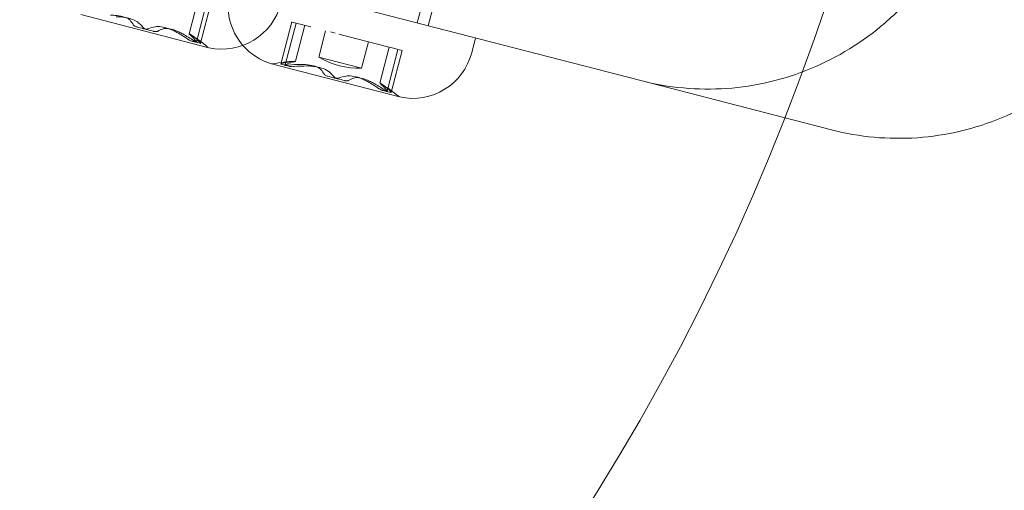
# Model space of a CAD drawing. Units: millimetres. Extents: x -2284 to 14043, y -2818 to 3250.
# Drawn here: x 9307 to 9371, y 1421 to 1452 of the extents above; entities that cross this region are included whole.
import ezdxf

# ---------------------------------------------------------------- set-up
doc = ezdxf.new("R2010")
doc.units = ezdxf.units.MM
doc.header["$MEASUREMENT"] = 0

msp = doc.modelspace()

# ---------------------------------------------------------------- linework, layer by layer
at = {"color": 0, "linetype": 'Continuous', "lineweight": 0}
for p, q in [((9338.364, 1470.663), (9333.364, 1451.298)), ((9332.638, 1451.485), (9334.938, 1460.393)), ((9324.299, 1453.639), (9347.317, 1447.695)), ((9318.267, 1453.13), (9317.658, 1450.769)), ((9318.131, 1450.229), (9318.842, 1452.982)), ((9318.404, 1450.149), (9319.117, 1452.911)), ((9310.541, 1452.03), (9318.947, 1449.859)), ((9323.686, 1448.785), (9324.399, 1451.547)), ((9323.964, 1448.723), (9324.675, 1451.476)), ((9324.426, 1451.54), (9324.604, 1451.494)), ((9324.604, 1451.494), (9324.857, 1451.429)), ((9325.249, 1451.328), (9324.639, 1448.967)), ((9324.857, 1451.429), (9325.647, 1451.225)), ((9326.169, 1449.231), (9326.619, 1450.974)), ((9326.94, 1450.891), (9327.238, 1450.814)), ((9327.482, 1450.751), (9327.9, 1450.643)), ((9327.9, 1450.643), (9328.171, 1450.573)), ((9328.171, 1450.573), (9328.59, 1450.465)), ((9328.59, 1450.465), (9330.019, 1450.096)), ((9328.977, 1448.506), (9329.427, 1450.249)), ((9330.019, 1450.096), (9330.801, 1449.894)), ((9336.463, 1450.498), (9336.213, 1449.53)), ((9330.797, 1449.895), (9330.188, 1447.534)), ((9330.66, 1446.994), (9331.371, 1449.747)), ((9330.801, 1449.894), (9331.079, 1449.822)), ((9330.934, 1446.914), (9331.647, 1449.676)), ((9331.079, 1449.822), (9331.319, 1449.76)), ((9331.371, 1449.747), (9331.586, 1449.691)), ((9331.586, 1449.691), (9331.647, 1449.676)), ((9323.071, 1448.794), (9331.477, 1446.624)), ((9326.769, 1449.076), (9326.169, 1449.231)), ((9328.977, 1448.506), (9326.769, 1449.076)), ((9347.317, 1447.695), (9359.846, 1444.46))]:
    msp.add_line(p, q, dxfattribs=at)
for centre, radius, start, end in [((9217.142, 1500), 150, 291.95106, 0), ((9324.206, 1452.63), 4, 165.52249, 220.94123), ((9319.81, 1453.765), 4, 257.64717, 345.52249), ((9312.557, 1442.474), 9.745, 49.64242, 58.13072), ((9324.206, 1452.63), 4, 220.94123, 253.39781), ((9318.997, 1450.053), 0.2, 229.64242, 255.52249), ((9318.997, 1450.053), 0.2, 255.52249, 257.64717), ((9332.34, 1450.53), 4, 257.64717, 345.52249), ((9323.121, 1448.988), 0.2, 253.39781, 255.52249), ((9323.121, 1448.988), 0.2, 255.52249, 281.40256), ((9325.087, 1439.239), 9.745, 92.91425, 101.40256), ((9328.862, 1453.861), 5.356, 239.81586, 271.22911), ((9325.087, 1439.239), 9.745, 49.64242, 58.13072), ((9331.527, 1446.818), 0.2, 229.64242, 255.52249), ((9331.527, 1446.818), 0.2, 255.52249, 257.64717)]:
    msp.add_arc(centre, radius, start, end, dxfattribs=at)
for centre, major_axis, ratio, start_param, end_param in [((9310.603, 1442.979), (2.375, 9.197), 0.377963, -0.343017, -0.253121), ((9314.346, 1442.013), (2.375, 9.197), 0.530353, 0.253121, 0.343017), ((9312.225, 1442.56), (2.222, 8.604), 0.996329, -0.024376, 0.024376), ((9312.271, 1442.548), (2.375, 9.197), 0.990766, -0.343017, -0.253121), ((9314.225, 1442.044), (2.375, 9.197), 0.612803, -0.343017, -0.253121), ((9315.733, 1441.654), (2.222, 8.604), 0.572302, -0.024376, 0.024376), ((9321.579, 1440.145), (2.222, 8.604), 0.424027, -0.024376, 0.024376), ((9323.223, 1439.721), (2.375, 9.197), 0.469019, 0.253121, 0.343017), ((9325.012, 1439.259), (2.375, 9.197), 0.999373, 0.253121, 0.343017), ((9323.133, 1439.744), (2.375, 9.197), 0.377963, -0.343017, -0.253121), ((9326.876, 1438.777), (2.375, 9.197), 0.530353, 0.253121, 0.343017), ((9324.755, 1439.325), (2.222, 8.604), 0.996329, -0.024376, 0.024376), ((9324.801, 1439.313), (2.375, 9.197), 0.990766, -0.343017, -0.253121), ((9326.754, 1438.809), (2.375, 9.197), 0.612803, -0.343017, -0.253121), ((9328.263, 1438.419), (2.222, 8.604), 0.572302, -0.024376, 0.024376)]:
    msp.add_ellipse(centre, major_axis=major_axis, ratio=ratio, start_param=start_param, end_param=end_param, dxfattribs=at)
at = {"color": 0, "linetype": 'Continuous', "lineweight": 0, "extrusion": (0, 0, -1)}
for centre, major_axis, ratio, start_param, end_param in [((9310.768, 1442.936), (2.375, 9.197), 0.530353, 0.253121, 0.343017), ((9312.889, 1442.389), (2.222, 8.604), 0.996329, -0.024376, 0.024376), ((9314.511, 1441.97), (2.375, 9.197), 0.377963, -0.343017, -0.253121), ((9312.632, 1442.455), (2.375, 9.197), 0.999373, 0.253121, 0.343017), ((9314.421, 1441.993), (2.375, 9.197), 0.469019, 0.253121, 0.343017), ((9316.065, 1441.569), (2.222, 8.604), 0.424027, -0.024376, 0.024376), ((9323.419, 1439.67), (2.375, 9.197), 0.612803, -0.343017, -0.253121), ((9321.911, 1440.059), (2.222, 8.604), 0.572302, -0.024376, 0.024376), ((9325.373, 1439.165), (2.375, 9.197), 0.990766, -0.343017, -0.253121), ((9323.298, 1439.701), (2.375, 9.197), 0.530353, 0.253121, 0.343017), ((9325.418, 1439.154), (2.222, 8.604), 0.996329, -0.024376, 0.024376), ((9327.04, 1438.735), (2.375, 9.197), 0.377963, -0.343017, -0.253121), ((9325.161, 1439.22), (2.375, 9.197), 0.999373, 0.253121, 0.343017), ((9326.95, 1438.758), (2.375, 9.197), 0.469019, 0.253121, 0.343017), ((9328.594, 1438.334), (2.222, 8.604), 0.424027, -0.024376, 0.024376)]:
    msp.add_ellipse(centre, major_axis=major_axis, ratio=ratio, start_param=start_param, end_param=end_param, dxfattribs=at)
at = {"color": 0, "linetype": 'Continuous', "lineweight": 0}
for points, knots in [([(9347.317, 1447.695), (9349.152, 1447.222), (9351.064, 1447.047), (9354.85, 1447.314), (9356.723, 1447.756), (9360.246, 1449.212), (9361.895, 1450.227), (9364.112, 1452.136), (9364.824, 1452.862), (9365.471, 1453.641)], [2.893681, 2.893681, 2.893681, 2.893681, 3.210832, 3.210832, 3.528567, 3.528567, 3.847791, 3.847791, 4.016722, 4.016722, 4.016722, 4.016722]), ([(9313.773, 1451.658), (9313.745, 1451.689), (9313.708, 1451.72), (9313.569, 1451.81), (9313.436, 1451.862), (9313.288, 1451.9), (9313.139, 1451.939), (9312.957, 1451.968), (9312.67, 1451.988), (9312.575, 1451.992), (9312.48, 1451.992)], [-0.0833284, -0.0833284, -0.0833284, -0.0833284, -0.0561491, -0.0561491, 0, 0, 0, 0.0561491, 0.0561491, 0.0833284, 0.0833284, 0.0833284, 0.0833284]), ([(9312.86, 1451.893), (9312.954, 1451.894), (9313.051, 1451.89), (9313.344, 1451.868), (9313.537, 1451.836), (9313.701, 1451.794), (9313.866, 1451.751), (9314.02, 1451.693), (9314.197, 1451.594), (9314.247, 1451.56), (9314.288, 1451.525)], [-0.0833284, -0.0833284, -0.0833284, -0.0833284, -0.0561491, -0.0561491, 0, 0, 0, 0.0561491, 0.0561491, 0.0833284, 0.0833284, 0.0833284, 0.0833284]), ([(9314.237, 1451.216), (9314.222, 1451.219), (9314.206, 1451.223), (9314.155, 1451.239), (9314.121, 1451.253), (9314.094, 1451.268), (9314.066, 1451.283), (9314.042, 1451.3), (9314.018, 1451.324), (9314.013, 1451.331), (9314.009, 1451.338)], [-0.01585624, -0.01585624, -0.01585624, -0.01585624, -0.01126064, -0.01126064, 0, 0, 0, 0.01171475, 0.01171475, 0.01634781, 0.01634781, 0.01634781, 0.01634781]), ([(9316.852, 1450.863), (9316.769, 1450.909), (9316.683, 1450.952), (9316.416, 1451.075), (9316.231, 1451.14), (9316.067, 1451.183), (9315.903, 1451.225), (9315.74, 1451.249), (9315.537, 1451.248), (9315.477, 1451.242), (9315.423, 1451.231)], [-0.0833284, -0.0833284, -0.0833284, -0.0833284, -0.0561491, -0.0561491, 0, 0, 0, 0.0561491, 0.0561491, 0.0833284, 0.0833284, 0.0833284, 0.0833284]), ([(9314.645, 1451.174), (9314.651, 1451.166), (9314.659, 1451.159), (9314.689, 1451.133), (9314.718, 1451.114), (9314.75, 1451.098), (9314.78, 1451.083), (9314.816, 1451.068), (9314.869, 1451.052), (9314.885, 1451.048), (9314.901, 1451.044)], [-0.01634781, -0.01634781, -0.01634781, -0.01634781, -0.01171475, -0.01171475, 0, 0, 0, 0.01126064, 0.01126064, 0.01585624, 0.01585624, 0.01585624, 0.01585624]), ([(9314.942, 1451.097), (9314.932, 1451.094), (9314.922, 1451.091), (9314.883, 1451.083), (9314.849, 1451.08), (9314.814, 1451.082), (9314.78, 1451.083), (9314.741, 1451.088), (9314.686, 1451.099), (9314.671, 1451.103), (9314.655, 1451.108)], [-0.01634781, -0.01634781, -0.01634781, -0.01634781, -0.01171475, -0.01171475, 0, 0, 0, 0.01126064, 0.01126064, 0.01585624, 0.01585624, 0.01585624, 0.01585624]), ([(9315.318, 1450.936), (9315.334, 1450.932), (9315.349, 1450.928), (9315.402, 1450.917), (9315.439, 1450.913), (9315.469, 1450.912), (9315.501, 1450.912), (9315.531, 1450.916), (9315.563, 1450.926), (9315.571, 1450.929), (9315.578, 1450.933)], [-0.01585624, -0.01585624, -0.01585624, -0.01585624, -0.01126064, -0.01126064, 0, 0, 0, 0.01184912, 0.01184912, 0.0163582, 0.0163582, 0.0163582, 0.0163582]), ([(9315.939, 1451.098), (9315.979, 1451.113), (9316.026, 1451.122), (9316.191, 1451.133), (9316.332, 1451.114), (9316.481, 1451.076), (9316.63, 1451.038), (9316.803, 1450.975), (9317.064, 1450.854), (9317.149, 1450.81), (9317.232, 1450.764)], [-0.0833284, -0.0833284, -0.0833284, -0.0833284, -0.0561491, -0.0561491, 0, 0, 0, 0.0561491, 0.0561491, 0.0833284, 0.0833284, 0.0833284, 0.0833284]), ([(9317.935, 1450.583), (9317.886, 1450.62), (9317.842, 1450.653), (9317.727, 1450.736), (9317.679, 1450.767), (9317.664, 1450.771), (9317.648, 1450.775), (9317.664, 1450.753), (9317.734, 1450.681), (9317.764, 1450.652), (9317.8, 1450.618)], [-0.0833284, -0.0833284, -0.0833284, -0.0833284, -0.0561491, -0.0561491, 0, 0, 0, 0.0561491, 0.0561491, 0.0833284, 0.0833284, 0.0833284, 0.0833284]), ([(9317.834, 1450.287), (9317.825, 1450.289), (9317.815, 1450.292), (9317.778, 1450.304), (9317.747, 1450.317), (9317.716, 1450.332), (9317.684, 1450.348), (9317.648, 1450.369), (9317.599, 1450.4), (9317.585, 1450.409), (9317.572, 1450.418)], [-0.01585624, -0.01585624, -0.01585624, -0.01585624, -0.01126064, -0.01126064, 0, 0, 0, 0.01171475, 0.01171475, 0.01634781, 0.01634781, 0.01634781, 0.01634781]), ([(9317.959, 1450.318), (9317.973, 1450.309), (9317.986, 1450.3), (9318.034, 1450.269), (9318.068, 1450.249), (9318.097, 1450.234), (9318.126, 1450.219), (9318.153, 1450.207), (9318.183, 1450.197), (9318.19, 1450.195), (9318.197, 1450.193)], [-0.01634781, -0.01634781, -0.01634781, -0.01634781, -0.01171475, -0.01171475, 0, 0, 0, 0.01139433, 0.01139433, 0.01586756, 0.01586756, 0.01586756, 0.01586756]), ([(9318.108, 1450.28), (9318.113, 1450.272), (9318.118, 1450.266), (9318.131, 1450.244), (9318.133, 1450.232), (9318.129, 1450.226), (9318.125, 1450.219), (9318.114, 1450.217), (9318.09, 1450.22), (9318.083, 1450.222), (9318.074, 1450.225)], [-0.01634781, -0.01634781, -0.01634781, -0.01634781, -0.01171475, -0.01171475, 0, 0, 0, 0.01139433, 0.01139433, 0.01586756, 0.01586756, 0.01586756, 0.01586756]), ([(9318.374, 1450.147), (9318.381, 1450.145), (9318.386, 1450.144), (9318.402, 1450.143), (9318.406, 1450.147), (9318.404, 1450.155), (9318.401, 1450.163), (9318.392, 1450.177), (9318.371, 1450.2), (9318.364, 1450.208), (9318.356, 1450.215)], [-0.01585624, -0.01585624, -0.01585624, -0.01585624, -0.01126064, -0.01126064, 0, 0, 0, 0.01171475, 0.01171475, 0.01634781, 0.01634781, 0.01634781, 0.01634781]), ([(9359.846, 1444.46), (9361.681, 1443.986), (9363.593, 1443.812), (9367.379, 1444.079), (9369.253, 1444.521), (9372.776, 1445.977), (9374.424, 1446.992), (9376.587, 1448.854), (9377.252, 1449.523), (9377.861, 1450.24)], [2.893681, 2.893681, 2.893681, 2.893681, 3.210832, 3.210832, 3.528567, 3.528567, 3.847791, 3.847791, 4.004663, 4.004663, 4.004663, 4.004663]), ([(9323.711, 1448.769), (9323.704, 1448.771), (9323.699, 1448.772), (9323.685, 1448.778), (9323.683, 1448.784), (9323.689, 1448.79), (9323.695, 1448.796), (9323.71, 1448.804), (9323.74, 1448.814), (9323.75, 1448.817), (9323.76, 1448.82)], [-0.01585624, -0.01585624, -0.01585624, -0.01585624, -0.01126064, -0.01126064, 0, 0, 0, 0.01184912, 0.01184912, 0.0163582, 0.0163582, 0.0163582, 0.0163582]), ([(9324.157, 1448.718), (9324.141, 1448.716), (9324.124, 1448.715), (9324.068, 1448.711), (9324.028, 1448.71), (9323.995, 1448.711), (9323.964, 1448.712), (9323.934, 1448.714), (9323.903, 1448.72), (9323.895, 1448.721), (9323.889, 1448.724)], [-0.01634781, -0.01634781, -0.01634781, -0.01634781, -0.01171475, -0.01171475, 0, 0, 0, 0.01139433, 0.01139433, 0.01586756, 0.01586756, 0.01586756, 0.01586756]), ([(9324.009, 1448.756), (9324, 1448.752), (9323.993, 1448.749), (9323.971, 1448.736), (9323.963, 1448.727), (9323.963, 1448.719), (9323.964, 1448.712), (9323.972, 1448.704), (9323.995, 1448.696), (9324.003, 1448.694), (9324.012, 1448.692)], [-0.01634781, -0.01634781, -0.01634781, -0.01634781, -0.01171475, -0.01171475, 0, 0, 0, 0.01139433, 0.01139433, 0.01586756, 0.01586756, 0.01586756, 0.01586756]), ([(9324.252, 1448.63), (9324.26, 1448.627), (9324.27, 1448.625), (9324.309, 1448.617), (9324.342, 1448.614), (9324.377, 1448.613), (9324.413, 1448.611), (9324.454, 1448.611), (9324.512, 1448.615), (9324.528, 1448.616), (9324.544, 1448.618)], [-0.01585624, -0.01585624, -0.01585624, -0.01585624, -0.01126064, -0.01126064, 0, 0, 0, 0.01171475, 0.01171475, 0.01634781, 0.01634781, 0.01634781, 0.01634781]), ([(9324.307, 1448.938), (9324.367, 1448.947), (9324.422, 1448.954), (9324.562, 1448.971), (9324.619, 1448.975), (9324.634, 1448.971), (9324.65, 1448.967), (9324.626, 1448.955), (9324.53, 1448.926), (9324.489, 1448.915), (9324.442, 1448.903)], [-0.0833284, -0.0833284, -0.0833284, -0.0833284, -0.0561491, -0.0561491, 0, 0, 0, 0.0561491, 0.0561491, 0.0833284, 0.0833284, 0.0833284, 0.0833284]), ([(9326.302, 1448.423), (9326.275, 1448.454), (9326.238, 1448.485), (9326.098, 1448.575), (9325.966, 1448.627), (9325.817, 1448.665), (9325.669, 1448.704), (9325.486, 1448.733), (9325.2, 1448.753), (9325.104, 1448.756), (9325.009, 1448.756)], [-0.0833284, -0.0833284, -0.0833284, -0.0833284, -0.0561491, -0.0561491, 0, 0, 0, 0.0561491, 0.0561491, 0.0833284, 0.0833284, 0.0833284, 0.0833284]), ([(9325.39, 1448.658), (9325.484, 1448.658), (9325.581, 1448.655), (9325.873, 1448.633), (9326.067, 1448.601), (9326.231, 1448.558), (9326.395, 1448.516), (9326.549, 1448.458), (9326.727, 1448.359), (9326.777, 1448.325), (9326.818, 1448.289)], [-0.0833284, -0.0833284, -0.0833284, -0.0833284, -0.0561491, -0.0561491, 0, 0, 0, 0.0561491, 0.0561491, 0.0833284, 0.0833284, 0.0833284, 0.0833284]), ([(9326.767, 1447.98), (9326.751, 1447.984), (9326.736, 1447.988), (9326.684, 1448.004), (9326.65, 1448.018), (9326.623, 1448.032), (9326.595, 1448.047), (9326.571, 1448.065), (9326.548, 1448.089), (9326.543, 1448.096), (9326.538, 1448.103)], [-0.01585624, -0.01585624, -0.01585624, -0.01585624, -0.01126064, -0.01126064, 0, 0, 0, 0.01171475, 0.01171475, 0.01634781, 0.01634781, 0.01634781, 0.01634781]), ([(9329.381, 1447.628), (9329.299, 1447.673), (9329.213, 1447.717), (9328.946, 1447.839), (9328.761, 1447.905), (9328.597, 1447.948), (9328.433, 1447.99), (9328.27, 1448.014), (9328.067, 1448.013), (9328.006, 1448.007), (9327.953, 1447.996)], [-0.0833284, -0.0833284, -0.0833284, -0.0833284, -0.0561491, -0.0561491, 0, 0, 0, 0.0561491, 0.0561491, 0.0833284, 0.0833284, 0.0833284, 0.0833284]), ([(9327.174, 1447.938), (9327.181, 1447.931), (9327.189, 1447.924), (9327.219, 1447.897), (9327.248, 1447.879), (9327.279, 1447.863), (9327.309, 1447.848), (9327.346, 1447.833), (9327.399, 1447.817), (9327.415, 1447.813), (9327.43, 1447.809)], [-0.01634781, -0.01634781, -0.01634781, -0.01634781, -0.01171475, -0.01171475, 0, 0, 0, 0.01126064, 0.01126064, 0.01585624, 0.01585624, 0.01585624, 0.01585624]), ([(9327.471, 1447.862), (9327.462, 1447.859), (9327.452, 1447.856), (9327.412, 1447.848), (9327.378, 1447.845), (9327.343, 1447.847), (9327.309, 1447.848), (9327.271, 1447.853), (9327.216, 1447.864), (9327.2, 1447.868), (9327.185, 1447.872)], [-0.01634781, -0.01634781, -0.01634781, -0.01634781, -0.01171475, -0.01171475, 0, 0, 0, 0.01126064, 0.01126064, 0.01585624, 0.01585624, 0.01585624, 0.01585624]), ([(9327.848, 1447.701), (9327.863, 1447.697), (9327.879, 1447.693), (9327.932, 1447.682), (9327.968, 1447.678), (9327.999, 1447.677), (9328.031, 1447.677), (9328.061, 1447.68), (9328.093, 1447.69), (9328.101, 1447.694), (9328.107, 1447.698)], [-0.01585624, -0.01585624, -0.01585624, -0.01585624, -0.01126064, -0.01126064, 0, 0, 0, 0.01184912, 0.01184912, 0.0163582, 0.0163582, 0.0163582, 0.0163582]), ([(9328.469, 1447.863), (9328.508, 1447.878), (9328.556, 1447.887), (9328.721, 1447.898), (9328.862, 1447.879), (9329.011, 1447.841), (9329.159, 1447.802), (9329.333, 1447.74), (9329.593, 1447.619), (9329.679, 1447.575), (9329.762, 1447.529)], [-0.0833284, -0.0833284, -0.0833284, -0.0833284, -0.0561491, -0.0561491, 0, 0, 0, 0.0561491, 0.0561491, 0.0833284, 0.0833284, 0.0833284, 0.0833284]), ([(9330.464, 1447.348), (9330.416, 1447.385), (9330.372, 1447.418), (9330.257, 1447.501), (9330.209, 1447.531), (9330.194, 1447.535), (9330.178, 1447.539), (9330.193, 1447.517), (9330.263, 1447.446), (9330.294, 1447.417), (9330.329, 1447.383)], [-0.0833284, -0.0833284, -0.0833284, -0.0833284, -0.0561491, -0.0561491, 0, 0, 0, 0.0561491, 0.0561491, 0.0833284, 0.0833284, 0.0833284, 0.0833284]), ([(9330.364, 1447.052), (9330.355, 1447.054), (9330.345, 1447.056), (9330.308, 1447.068), (9330.276, 1447.082), (9330.246, 1447.097), (9330.213, 1447.113), (9330.177, 1447.134), (9330.128, 1447.165), (9330.115, 1447.174), (9330.101, 1447.183)], [-0.01585624, -0.01585624, -0.01585624, -0.01585624, -0.01126064, -0.01126064, 0, 0, 0, 0.01171475, 0.01171475, 0.01634781, 0.01634781, 0.01634781, 0.01634781]), ([(9330.489, 1447.083), (9330.502, 1447.074), (9330.516, 1447.065), (9330.564, 1447.034), (9330.598, 1447.014), (9330.627, 1446.999), (9330.655, 1446.984), (9330.682, 1446.972), (9330.712, 1446.961), (9330.72, 1446.959), (9330.726, 1446.958)], [-0.01634781, -0.01634781, -0.01634781, -0.01634781, -0.01171475, -0.01171475, 0, 0, 0, 0.01139433, 0.01139433, 0.01586756, 0.01586756, 0.01586756, 0.01586756]), ([(9330.637, 1447.044), (9330.643, 1447.037), (9330.648, 1447.031), (9330.661, 1447.009), (9330.663, 1446.997), (9330.659, 1446.99), (9330.655, 1446.984), (9330.644, 1446.981), (9330.62, 1446.985), (9330.612, 1446.987), (9330.604, 1446.99)], [-0.01634781, -0.01634781, -0.01634781, -0.01634781, -0.01171475, -0.01171475, 0, 0, 0, 0.01139433, 0.01139433, 0.01586756, 0.01586756, 0.01586756, 0.01586756]), ([(9330.904, 1446.912), (9330.911, 1446.91), (9330.916, 1446.909), (9330.931, 1446.907), (9330.935, 1446.912), (9330.933, 1446.92), (9330.931, 1446.928), (9330.922, 1446.941), (9330.901, 1446.965), (9330.894, 1446.973), (9330.886, 1446.98)], [-0.01585624, -0.01585624, -0.01585624, -0.01585624, -0.01126064, -0.01126064, 0, 0, 0, 0.01171475, 0.01171475, 0.01634781, 0.01634781, 0.01634781, 0.01634781])]:
    msp.add_open_spline(points, degree=3, knots=knots, dxfattribs=at)

doc.saveas('drawing.dxf')
